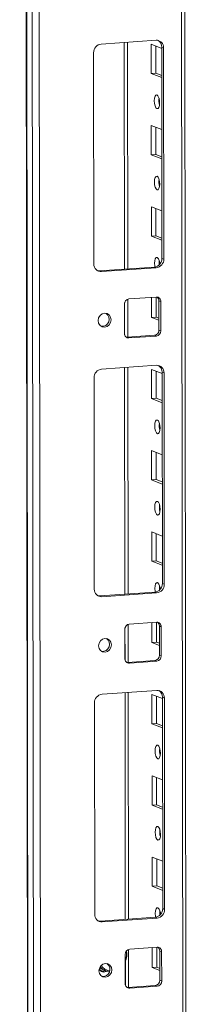
# Model space of a CAD drawing. Units: millimetres. Extents: x 1 to 11582, y -7 to 11620.
# Drawn here: x 6648 to 6699, y 2562 to 2861 of the extents above; entities that cross this region are included whole.
import ezdxf

# ---------------------------------------------------------------- set-up
doc = ezdxf.new("R2010")
doc.units = ezdxf.units.MM

msp = doc.modelspace()

# ---------------------------------------------------------------- linework, layer by layer
at = {"color": 7, "linetype": 'Continuous', "lineweight": 15}
for p, q in [((6648.325, 4544.209), (6650.787, 2472.972)), ((6650.912, 2472.869), (6648.45, 4544.111)), ((6650.119, 4543.46), (6652.58, 2472.218)), ((6698.789, 2475.368), (6696.351, 4525.941)), ((6654.638, 2504.134), (6652.252, 4511.266)), ((6673.026, 2853.134), (6689.616, 2854.305)), ((6681.061, 2784.923), (6680.98, 2853.696)), ((6688.155, 2844.194), (6688.144, 2853.071)), ((6688.144, 2853.071), (6691.342, 2851.822)), ((6670.801, 2786.396), (6670.725, 2850.506)), ((6689.528, 2852.531), (6689.537, 2844.292)), ((6691.923, 2852.002), (6691.341, 2852.229)), ((6691.417, 2788.12), (6691.341, 2852.229)), ((6691.923, 2852.002), (6691.999, 2787.892)), ((6689.537, 2844.292), (6688.155, 2844.194)), ((6691.352, 2842.945), (6688.155, 2844.194)), ((6689.537, 2844.292), (6691.351, 2843.583)), ((6688.184, 2819.536), (6688.174, 2828.413)), ((6688.174, 2828.413), (6691.371, 2827.164)), ((6689.557, 2827.873), (6689.567, 2819.634)), ((6689.567, 2819.634), (6688.184, 2819.536)), ((6691.382, 2818.288), (6688.184, 2819.536)), ((6689.567, 2819.634), (6691.381, 2818.925)), ((6688.214, 2794.879), (6688.203, 2803.756)), ((6688.203, 2803.756), (6691.4, 2802.507)), ((6689.586, 2803.215), (6689.596, 2794.976)), ((6689.596, 2794.976), (6688.214, 2794.879)), ((6691.411, 2793.63), (6688.214, 2794.879)), ((6689.596, 2794.976), (6691.41, 2794.268)), ((6691.999, 2787.892), (6691.417, 2788.12)), ((6672.526, 2784.32), (6689.116, 2785.491)), ((6673.108, 2784.093), (6672.526, 2784.32)), ((6689.698, 2785.264), (6673.108, 2784.093)), ((6689.698, 2785.264), (6689.116, 2785.491)), ((6681.086, 2764.21), (6681.072, 2775.732)), ((6681.414, 2775.802), (6689.709, 2776.387)), ((6688.243, 2770.221), (6688.236, 2776.283)), ((6689.618, 2776.381), (6689.625, 2770.319)), ((6691.093, 2775.005), (6690.511, 2775.233)), ((6690.522, 2766.356), (6690.511, 2775.233)), ((6691.093, 2775.005), (6691.104, 2766.128)), ((6680.044, 2765.348), (6680.033, 2774.224)), ((6689.625, 2770.319), (6688.243, 2770.221)), ((6690.518, 2769.332), (6688.243, 2770.221)), ((6689.625, 2770.319), (6690.517, 2769.97)), ((6691.104, 2766.128), (6690.522, 2766.356)), ((6680.604, 2764.199), (6680.846, 2764.193)), ((6680.846, 2764.193), (6689.141, 2764.779)), ((6681.428, 2763.966), (6680.846, 2764.193)), ((6689.723, 2764.551), (6681.428, 2763.966)), ((6689.723, 2764.551), (6689.141, 2764.779)), ((6673.144, 2754.504), (6689.733, 2755.675)), ((6681.179, 2686.292), (6681.097, 2755.065)), ((6688.272, 2745.563), (6688.262, 2754.44)), ((6688.262, 2754.44), (6691.459, 2753.191)), ((6670.919, 2687.765), (6670.842, 2751.875)), ((6689.645, 2753.9), (6689.655, 2745.661)), ((6692.04, 2753.372), (6691.458, 2753.599)), ((6691.535, 2689.489), (6691.458, 2753.599)), ((6692.04, 2753.372), (6692.117, 2689.262)), ((6689.655, 2745.661), (6688.272, 2745.563)), ((6691.469, 2744.315), (6688.272, 2745.563)), ((6689.655, 2745.661), (6691.469, 2744.953)), ((6688.301, 2720.906), (6688.291, 2729.783)), ((6688.291, 2729.783), (6691.488, 2728.534)), ((6689.674, 2729.242), (6689.684, 2721.003)), ((6689.684, 2721.003), (6688.301, 2720.906)), ((6691.499, 2719.657), (6688.301, 2720.906)), ((6689.684, 2721.003), (6691.498, 2720.295)), ((6688.331, 2696.248), (6688.32, 2705.125)), ((6688.32, 2705.125), (6691.518, 2703.876)), ((6689.703, 2704.585), (6689.713, 2696.346)), ((6689.713, 2696.346), (6688.331, 2696.248)), ((6691.528, 2694.999), (6688.331, 2696.248)), ((6689.713, 2696.346), (6691.527, 2695.637)), ((6692.117, 2689.262), (6691.535, 2689.489)), ((6672.644, 2685.69), (6689.233, 2686.861)), ((6673.226, 2685.462), (6672.644, 2685.69)), ((6689.815, 2686.633), (6673.226, 2685.462)), ((6689.815, 2686.633), (6689.233, 2686.861)), ((6681.203, 2665.58), (6681.19, 2677.101)), ((6681.531, 2677.171), (6689.826, 2677.756)), ((6688.36, 2671.591), (6688.353, 2677.652)), ((6689.735, 2677.75), (6689.743, 2671.688)), ((6691.21, 2676.375), (6690.628, 2676.602)), ((6690.639, 2667.725), (6690.628, 2676.602)), ((6680.161, 2666.717), (6680.15, 2675.594)), ((6691.21, 2676.375), (6691.221, 2667.498)), ((6689.743, 2671.688), (6688.36, 2671.591)), ((6690.635, 2670.702), (6688.36, 2671.591)), ((6689.743, 2671.688), (6690.634, 2671.34)), ((6691.221, 2667.498), (6690.639, 2667.725)), ((6680.721, 2665.568), (6680.963, 2665.563)), ((6680.963, 2665.563), (6689.258, 2666.148)), ((6681.545, 2665.335), (6680.963, 2665.563)), ((6689.84, 2665.921), (6681.545, 2665.335)), ((6689.84, 2665.921), (6689.258, 2666.148)), ((6673.261, 2655.873), (6689.851, 2657.044)), ((6681.296, 2587.661), (6681.214, 2656.434)), ((6688.389, 2646.933), (6688.379, 2655.81)), ((6688.379, 2655.81), (6691.576, 2654.561)), ((6671.036, 2589.135), (6670.96, 2653.245)), ((6689.762, 2655.269), (6689.772, 2647.03)), ((6692.158, 2654.741), (6691.576, 2654.968)), ((6691.652, 2590.858), (6691.576, 2654.968)), ((6692.158, 2654.741), (6692.234, 2590.631)), ((6689.772, 2647.03), (6688.389, 2646.933)), ((6691.587, 2645.684), (6688.389, 2646.933)), ((6689.772, 2647.03), (6691.586, 2646.322)), ((6688.419, 2622.275), (6688.408, 2631.152)), ((6688.408, 2631.152), (6691.605, 2629.903)), ((6689.791, 2630.612), (6689.801, 2622.373)), ((6689.801, 2622.373), (6688.419, 2622.275)), ((6691.616, 2621.026), (6688.419, 2622.275)), ((6689.801, 2622.373), (6691.615, 2621.664)), ((6688.448, 2597.618), (6688.437, 2606.494)), ((6688.437, 2606.494), (6691.635, 2605.246)), ((6689.821, 2605.954), (6689.83, 2597.715)), ((6689.83, 2597.715), (6688.448, 2597.618)), ((6691.645, 2596.369), (6688.448, 2597.618)), ((6689.83, 2597.715), (6691.645, 2597.007)), ((6692.234, 2590.631), (6691.652, 2590.858)), ((6672.761, 2587.059), (6689.351, 2588.23)), ((6673.343, 2586.832), (6672.761, 2587.059)), ((6689.933, 2588.003), (6673.343, 2586.832)), ((6689.933, 2588.003), (6689.351, 2588.23)), ((6681.32, 2566.949), (6681.307, 2578.47)), ((6681.648, 2578.54), (6689.943, 2579.126)), ((6688.477, 2572.96), (6688.47, 2579.022)), ((6689.853, 2579.12), (6689.86, 2573.058)), ((6691.327, 2577.744), (6690.745, 2577.971)), ((6690.756, 2569.095), (6690.745, 2577.971)), ((6680.278, 2568.087), (6680.268, 2576.963)), ((6691.327, 2577.744), (6691.338, 2568.867)), ((6672.465, 2572.757), (6674.361, 2572.017)), ((6672.584, 2572.199), (6672.7, 2572.149)), ((6672.7, 2572.149), (6673.088, 2571.997)), ((6674.359, 2572.017), (6675.548, 2571.765)), ((6689.86, 2573.058), (6688.477, 2572.96)), ((6690.752, 2572.071), (6688.477, 2572.96)), ((6689.86, 2573.058), (6690.752, 2572.709)), ((6691.338, 2568.867), (6690.756, 2569.095)), ((6680.838, 2566.938), (6681.08, 2566.932)), ((6681.08, 2566.932), (6689.375, 2567.518)), ((6681.662, 2566.705), (6681.08, 2566.932)), ((6689.957, 2567.29), (6681.662, 2566.705)), ((6689.957, 2567.29), (6689.375, 2567.518))]:
    msp.add_line(p, q, dxfattribs=at)
at = {"color": 8, "linetype": 'Continuous', "lineweight": 15}
for p, q in [((6695.371, 4526.324), (6697.809, 2475.124)), ((6680, 2853.626), (6680.082, 2784.853)), ((6680.094, 2774.665), (6680.106, 2764.916)), ((6680.117, 2754.996), (6680.199, 2686.223)), ((6680.211, 2676.035), (6680.223, 2666.285)), ((6680.235, 2656.365), (6680.316, 2587.592)), ((6680.332, 2574.82), (6680.34, 2567.655))]:
    msp.add_line(p, q, dxfattribs=at)
at = {"color": 7, "linetype": 'Continuous', "lineweight": 15, "flags": 128}
for points in [[(6689.908, 2837.693), (6690.22, 2837.413), (6690.485, 2836.861), (6690.662, 2836.12), (6690.725, 2835.303), (6690.664, 2834.535), (6690.488, 2833.932), (6690.224, 2833.586), (6689.913, 2833.55), (6689.601, 2833.83), (6689.336, 2834.382), (6689.158, 2835.123), (6689.096, 2835.94), (6689.157, 2836.708), (6689.332, 2837.311), (6689.596, 2837.657), (6689.908, 2837.693)], [(6689.937, 2813.035), (6690.249, 2812.756), (6690.514, 2812.204), (6690.692, 2811.463), (6690.754, 2810.646), (6690.693, 2809.877), (6690.518, 2809.274), (6690.254, 2808.929), (6689.942, 2808.893), (6689.63, 2809.172), (6689.365, 2809.724), (6689.188, 2810.465), (6689.125, 2811.282), (6689.186, 2812.051), (6689.362, 2812.654), (6689.626, 2812.999), (6689.937, 2813.035)], [(6689.273, 2785.508), (6689.217, 2785.808), (6689.154, 2786.625), (6689.215, 2787.393), (6689.391, 2787.996), (6689.655, 2788.342), (6689.967, 2788.378)], [(6690.585, 2787.415), (6690.537, 2786.722), (6690.568, 2786.145)], [(6671.914, 2784.366), (6672.077, 2784.336), (6672.526, 2784.32)], [(6672.089, 2769.225), (6672.237, 2770.038), (6672.661, 2770.748), (6673.296, 2771.247), (6674.045, 2771.459), (6674.795, 2771.353), (6675.431, 2770.943), (6675.856, 2770.293), (6676.006, 2769.501), (6675.858, 2768.689), (6675.434, 2767.979), (6674.799, 2767.48), (6674.05, 2767.267), (6673.3, 2767.374), (6672.665, 2767.783), (6672.239, 2768.433), (6672.089, 2769.225)], [(6690.025, 2739.062), (6690.337, 2738.783), (6690.602, 2738.231), (6690.779, 2737.49), (6690.842, 2736.673), (6690.781, 2735.904), (6690.605, 2735.301), (6690.342, 2734.956), (6690.03, 2734.92), (6689.718, 2735.199), (6689.453, 2735.751), (6689.276, 2736.492), (6689.213, 2737.309), (6689.274, 2738.078), (6689.45, 2738.681), (6689.713, 2739.026), (6690.025, 2739.062)], [(6690.054, 2714.405), (6690.366, 2714.125), (6690.631, 2713.573), (6690.809, 2712.832), (6690.872, 2712.015), (6690.811, 2711.247), (6690.635, 2710.644), (6690.371, 2710.298), (6690.059, 2710.262), (6689.747, 2710.542), (6689.482, 2711.094), (6689.305, 2711.835), (6689.242, 2712.652), (6689.303, 2713.42), (6689.479, 2714.023), (6689.743, 2714.369), (6690.054, 2714.405)], [(6689.39, 2686.877), (6689.334, 2687.177), (6689.271, 2687.994), (6689.332, 2688.762), (6689.508, 2689.365), (6689.772, 2689.711), (6690.084, 2689.747)], [(6690.703, 2688.784), (6690.654, 2688.092), (6690.685, 2687.515)], [(6672.031, 2685.735), (6672.194, 2685.705), (6672.644, 2685.69)], [(6672.206, 2670.594), (6672.354, 2671.407), (6672.778, 2672.117), (6673.413, 2672.616), (6674.162, 2672.829), (6674.912, 2672.722), (6675.548, 2672.312), (6675.973, 2671.662), (6676.123, 2670.871), (6675.975, 2670.058), (6675.552, 2669.348), (6674.917, 2668.849), (6674.167, 2668.637), (6673.418, 2668.743), (6672.782, 2669.153), (6672.356, 2669.803), (6672.206, 2670.594)], [(6690.142, 2640.432), (6690.454, 2640.152), (6690.719, 2639.6), (6690.897, 2638.859), (6690.96, 2638.042), (6690.899, 2637.274), (6690.723, 2636.671), (6690.459, 2636.325), (6690.147, 2636.289), (6689.835, 2636.569), (6689.57, 2637.121), (6689.393, 2637.862), (6689.33, 2638.679), (6689.391, 2639.447), (6689.567, 2640.05), (6689.831, 2640.396), (6690.142, 2640.432)], [(6690.172, 2615.774), (6690.484, 2615.495), (6690.749, 2614.942), (6690.926, 2614.201), (6690.989, 2613.385), (6690.928, 2612.616), (6690.752, 2612.013), (6690.488, 2611.667), (6690.177, 2611.632), (6689.865, 2611.911), (6689.6, 2612.463), (6689.422, 2613.204), (6689.359, 2614.021), (6689.42, 2614.789), (6689.596, 2615.392), (6689.86, 2615.738), (6690.172, 2615.774)], [(6689.507, 2588.247), (6689.452, 2588.547), (6689.389, 2589.363), (6689.45, 2590.132), (6689.626, 2590.735), (6689.889, 2591.081), (6690.201, 2591.116)], [(6690.82, 2590.154), (6690.771, 2589.461), (6690.803, 2588.884)], [(6672.148, 2587.104), (6672.311, 2587.075), (6672.761, 2587.059)], [(6672.324, 2571.964), (6672.472, 2572.776), (6672.895, 2573.486), (6673.53, 2573.986), (6674.28, 2574.198), (6675.029, 2574.091), (6675.665, 2573.682), (6676.091, 2573.032), (6676.241, 2572.24), (6676.092, 2571.428), (6675.669, 2570.718), (6675.034, 2570.219), (6674.285, 2570.006), (6673.535, 2570.113), (6672.899, 2570.522), (6672.474, 2571.172), (6672.324, 2571.964)], [(6672.965, 2571.871), (6673.393, 2571.847), (6673.669, 2571.889)], [(6675.542, 2571.745), (6674.842, 2571.862), (6674.361, 2572.017)]]:
    msp.add_lwpolyline(points, dxfattribs=at)
at = {"color": 7, "linetype": 'Continuous', "lineweight": 15}
for centre, radius, start, end in [((6673.318, 2850.557), 2.594, 96.46408, 181.13082), ((6689.72, 2852.102), 2.205, 357.39465, 92.70342), ((6689.038, 2852.287), 2.304, 358.55802, 58.87113), ((6695.602, 2836.023), 5.124, 172.07308, 196.00231), ((6695.631, 2811.366), 5.124, 172.07308, 196.00231), ((6688.824, 2788.068), 2.594, 276.46408, 1.13082), ((6689.406, 2787.841), 2.594, 276.46408, 1.13082), ((6688.116, 2786.471), 2.657, 357.57558, 45.85269), ((6673.004, 2786.296), 2.205, 177.39465, 272.70342), ((6681.589, 2774.255), 1.556, 96.46408, 181.13082), ((6689.771, 2775.065), 1.323, 357.39465, 92.70342), ((6689.112, 2775.261), 1.399, 358.82582, 53.17032), ((6673.283, 2769.662), 2.158, 262.29254, 55.03711), ((6688.966, 2766.325), 1.556, 276.46408, 1.13082), ((6689.548, 2766.098), 1.556, 276.46408, 1.13082), ((6681.366, 2765.288), 1.323, 177.39465, 272.70342), ((6673.436, 2751.926), 2.594, 96.46408, 181.13082), ((6689.837, 2753.472), 2.205, 357.39465, 92.70342), ((6689.155, 2753.657), 2.304, 358.55802, 58.87097), ((6695.719, 2737.393), 5.124, 172.07308, 196.00231), ((6695.748, 2712.735), 5.124, 172.07308, 196.00231), ((6688.941, 2689.438), 2.594, 276.46408, 1.13082), ((6689.523, 2689.21), 2.594, 276.46408, 1.13082), ((6688.233, 2687.84), 2.657, 357.57558, 45.85269), ((6673.122, 2687.665), 2.205, 177.39465, 272.70342), ((6681.706, 2675.625), 1.556, 96.46408, 181.13082), ((6689.888, 2676.435), 1.323, 357.39465, 92.70342), ((6689.229, 2676.631), 1.399, 358.82582, 53.17032), ((6673.4, 2671.031), 2.158, 262.29269, 55.03696), ((6689.083, 2667.694), 1.556, 276.46408, 1.13082), ((6689.665, 2667.467), 1.556, 276.46408, 1.13082), ((6681.483, 2666.657), 1.323, 177.39465, 272.70342), ((6673.553, 2653.296), 2.594, 96.46408, 181.13082), ((6689.955, 2654.841), 2.205, 357.39465, 92.70342), ((6689.272, 2655.026), 2.304, 358.55802, 58.87113), ((6695.836, 2638.762), 5.124, 172.07308, 196.00231), ((6695.865, 2614.105), 5.124, 172.07308, 196.00231), ((6689.059, 2590.807), 2.594, 276.46408, 1.13082), ((6689.641, 2590.58), 2.594, 276.46408, 1.13082), ((6688.35, 2589.21), 2.657, 357.57558, 45.85269), ((6673.239, 2589.034), 2.205, 177.39465, 272.70342), ((6675.431, 2576.981), 5.357, 334.48011, 11.48817), ((6681.824, 2576.994), 1.556, 96.46408, 181.13082), ((6690.006, 2577.804), 1.323, 357.39465, 92.70342), ((6689.346, 2578), 1.399, 358.82582, 53.17045), ((6673.878, 2573.343), 1.724, 209.89523, 301.72294), ((6673.677, 2573.498), 1.61, 217.15479, 294.05941), ((6673.518, 2572.401), 2.158, 262.29254, 55.03711), ((6689.2, 2569.064), 1.556, 276.46408, 1.13082), ((6681.6, 2568.026), 1.323, 177.39465, 272.70342), ((6689.782, 2568.837), 1.556, 276.46408, 1.13082)]:
    msp.add_arc(centre, radius, start, end, dxfattribs=at)
at = {"color": 8, "linetype": 'Continuous', "lineweight": 15}
for centre, radius, start, end in [((6676.714, 2576.796), 3.934, 334.66251, 14.5715), ((6675.91, 2575.948), 4.226, 220.35073, 248.49412), ((6675.739, 2575.302), 3.275, 212.31447, 267.26712)]:
    msp.add_arc(centre, radius, start, end, dxfattribs=at)

doc.saveas('drawing.dxf')
